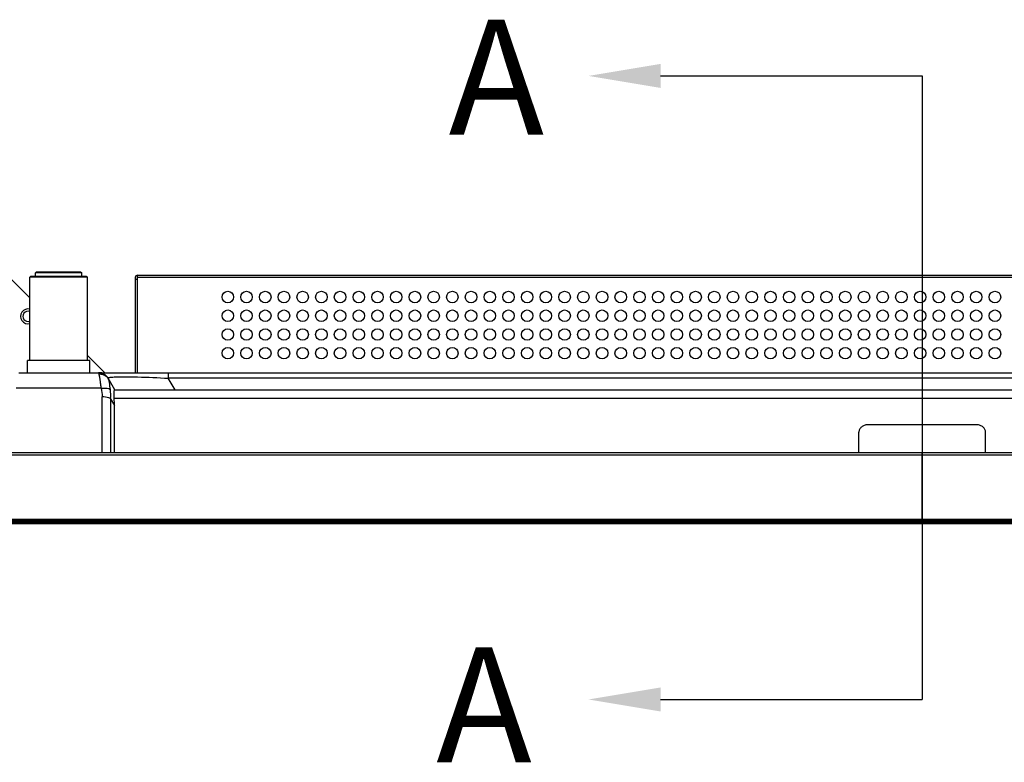
# Model space of a CAD drawing. Units: inches. Extents: x -70 to 1119, y -54 to 787.
# Drawn here: x 271 to 339, y 506 to 558 of the extents above; entities that cross this region are included whole.
import ezdxf

# ---------------------------------------------------------------- set-up
doc = ezdxf.new("R2010")
doc.units = ezdxf.units.IN
doc.header["$LTSCALE"] = 20
doc.header["$MEASUREMENT"] = 0
doc.layers.get('0').update_dxf_attribs({"linetype": 'CONTINUOUS'})
for name, color, linetype in [('02___PRT_ALL_AXES', 7, 'CONTINUOUS'), ('biaozhu', 7, 'CONTINUOUS'), ('TRAIT', 7, 'CONTINUOUS')]:
    doc.layers.add(name, color=color, linetype=linetype)
doc.styles.get("Standard").update_dxf_attribs({"font": 'txt', "width": 0.8})

msp = doc.modelspace()

# ---------------------------------------------------------------- linework, layer by layer
at = {"linetype": 'Continuous'}
for p, q in [((272.06337, 540.46727), (272.00337, 540.40727)), ((275.14337, 540.46727), (272.06337, 540.46727)), ((275.14337, 540.46727), (275.20337, 540.40727)), ((271.66337, 540.16127), (271.60337, 540.10127)), ((271.60337, 534.30727), (271.60337, 540.10127)), ((275.60337, 540.10127), (271.60337, 540.10127)), ((275.54337, 540.16127), (271.66337, 540.16127)), ((272.00337, 540.16127), (272.00337, 540.40727)), ((275.20337, 540.40727), (272.00337, 540.40727)), ((275.20337, 540.16127), (275.20337, 540.40727)), ((275.54337, 540.16127), (275.60337, 540.10127)), ((275.60337, 534.30727), (275.60337, 540.10127)), ((279.08736, 539.94747), (278.92315, 539.94747)), ((278.92717, 540.08747), (278.92717, 533.46727)), ((279.08737, 533.46727), (279.08737, 540.24767)), ((279.08737, 540.24767), (392.00337, 540.24767)), ((391.60337, 540.08748), (279.08737, 540.08748)), ((271.44337, 533.46727), (271.44337, 534.30727)), ((275.76337, 534.30727), (271.44337, 534.30727)), ((275.76337, 533.46727), (275.76337, 534.30727)), ((270.8346, 533.46727), (276.37214, 533.46727)), ((276.40417, 533.38168), (276.37214, 533.46727)), ((276.42251, 533.46727), (396.37214, 533.46727)), ((277.50375, 532.26727), (277.03032, 533.08727)), ((277.07398, 533.00915), (277.06235, 533.03179)), ((281.22188, 533.46727), (281.22188, 533.08727)), ((281.69531, 532.26727), (281.22188, 533.08727)), ((385.98486, 533.08727), (281.22188, 533.08727)), ((276.56179, 532.38727), (270.64495, 532.38727)), ((277.19614, 532.31087), (277.16664, 532.53396)), ((277.48192, 532.26727), (389.72482, 532.26727)), ((276.62813, 527.90727), (276.62813, 531.79962)), ((277.21032, 531.66388), (277.21032, 527.90727)), ((277.21032, 531.66388), (277.48598, 531.18642)), ((389.7585, 531.68727), (277.44824, 531.68727)), ((277.48598, 527.90727), (277.48598, 531.18642)), ((333.60337, 523.16727), (333.60337, 527.90727)), ((184.84336, 523.1296), (482.36337, 523.13044)), ((482.36337, 523.16472), (184.84337, 523.16472)), ((482.36337, 523.05719), (184.84337, 523.05719)), ((482.36337, 522.9927), (184.84337, 522.9927)), ((482.36337, 522.96729), (184.84337, 522.96729))]:
    msp.add_line(p, q, dxfattribs=at)
for centre, radius, start, end in [((279.08737, 540.08747), 0.1602, 90, 180), ((276.37214, 532.70727), 0.76, 30, 90), ((275.4931, 533.07036), 0.96331, 14.6328192, 15.7748268), ((276.48761, 532.90727), 0.56, 65.3865935, 90), ((276.44786, 532.66803), 0.71453, 38.0962058, 51.5237026), ((276.48728, 532.69885), 0.66449, 30.0686298, 38.1023146)]:
    msp.add_arc(centre, radius, start, end, dxfattribs=at)
msp.add_ellipse((273.36089, 533.1229), major_axis=(-3.56943, 3.47005), ratio=0.59587862, start_param=-2.61654265, end_param=-2.48117061, dxfattribs=at)
for points in [[(276.40417, 533.38168), (276.49136, 533.38559), (276.58045, 533.37371), (276.6638, 533.34782)], [(276.42013, 533.33224), (276.41542, 533.34891), (276.41024, 533.36546), (276.40417, 533.38168)], [(276.6638, 533.34782), (276.74605, 533.32226), (276.82501, 533.28101), (276.89243, 533.22742)], [(276.56179, 532.38727), (276.6035, 532.1946), (276.62813, 531.99674), (276.62813, 531.79962)], [(277.21032, 531.66388), (277.23258, 531.87844), (277.22612, 532.09725), (277.19613, 532.31087)], [(277.43092, 532.12249), (277.4267, 532.07892), (277.42524, 532.03505), (277.42527, 531.99127)]]:
    msp.add_open_spline(points, degree=3, dxfattribs=at)
for points, knots in [([(276.45748, 533.15828), (276.45498, 533.17283), (276.44566, 533.22492), (276.43482, 533.27679), (276.42517, 533.31371)], [0, 0, 0, 0, 0.27890299, 1, 1, 1, 1]), ([(276.50456, 532.8269), (276.50063, 532.85777), (276.48633, 532.96841), (276.47108, 533.07898), (276.45748, 533.15828)], [0, 0, 0, 0, 0.27884906, 1, 1, 1, 1]), ([(277.03032, 533.08727), (277.02766, 533.09188), (277.02898, 533.1145), (277.0815, 533.13043), (277.11793, 533.13985), (277.14496, 533.1445)], [0, 0, 0, 0, 0.11444626, 0.41054932, 1, 1, 1, 1]), ([(277.11762, 532.86204), (277.11468, 532.87635), (277.10361, 532.92628), (277.08927, 532.97591), (277.07398, 533.00915)], [0, 0, 0, 0, 0.28531032, 1, 1, 1, 1]), ([(277.14496, 533.1445), (277.16853, 533.14855), (277.29838, 533.16619), (277.4294, 533.17295), (277.53638, 533.17742)], [0, 0, 0, 0, 0.18254987, 1, 1, 1, 1]), ([(277.53638, 533.17742), (278.05118, 533.19893), (279.28131, 533.17512), (280.50903, 533.12486), (281.22188, 533.08727)], [0, 0, 0, 0, 0.4192114, 1, 1, 1, 1]), ([(276.56179, 532.38727), (276.55631, 532.42638), (276.53637, 532.57282), (276.51825, 532.71949), (276.50456, 532.8269)], [0, 0, 0, 0, 0.26726315, 1, 1, 1, 1]), ([(276.56179, 532.38727), (276.62283, 532.39718), (276.83458, 532.4173), (277.06804, 532.39491), (277.19612, 532.31093)], [0, 0, 0, 0, 0.28762114, 1, 1, 1, 1]), ([(277.16664, 532.53396), (277.16268, 532.56488), (277.14852, 532.67453), (277.13358, 532.78425), (277.11762, 532.86204)], [0, 0, 0, 0, 0.28190834, 1, 1, 1, 1]), ([(277.48192, 532.26727), (277.46594, 532.26727), (277.43769, 532.20407), (277.43446, 532.15896), (277.43092, 532.12249)], [0, 0, 0, 0, 0.30378646, 1, 1, 1, 1]), ([(277.21032, 531.66388), (277.17228, 531.68655), (276.98823, 531.7684), (276.78434, 531.79962), (276.62813, 531.79962)], [0, 0, 0, 0, 0.22087336, 1, 1, 1, 1]), ([(277.42527, 531.99127), (277.42529, 531.96863), (277.42729, 531.86697), (277.43681, 531.76547), (277.44824, 531.68727)], [0, 0, 0, 0, 0.22268733, 1, 1, 1, 1])]:
    msp.add_open_spline(points, degree=3, knots=knots, dxfattribs=at)
at = {"layer": '02___PRT_ALL_AXES', "linetype": 'Continuous'}
for centre in [(285.35557, 538.72767), (286.65557, 538.72767), (287.95557, 538.72767), (289.25557, 538.72767), (290.55557, 538.72767), (291.85557, 538.72767), (293.15557, 538.72767), (294.45557, 538.72767), (295.75557, 538.72767), (297.05557, 538.72767), (298.35557, 538.72767), (299.65557, 538.72767), (300.95557, 538.72767), (302.25557, 538.72767), (303.55557, 538.72767), (304.85557, 538.72767), (306.15557, 538.72767), (307.45557, 538.72767), (308.75557, 538.72767), (310.05557, 538.72767), (311.35557, 538.72767), (312.65557, 538.72767), (313.95557, 538.72767), (315.25557, 538.72767), (316.55557, 538.72767), (317.85557, 538.72767), (319.15557, 538.72767), (320.45557, 538.72767), (321.75557, 538.72767), (323.05557, 538.72767), (324.35557, 538.72767), (325.65557, 538.72767), (326.95557, 538.72767), (328.25557, 538.72767), (329.55557, 538.72767), (330.85557, 538.72767), (332.15557, 538.72767), (333.45557, 538.72767), (334.75557, 538.72767), (336.05557, 538.72767), (337.35557, 538.72767), (338.65557, 538.72767), (285.35557, 537.42767), (286.65557, 537.42767), (287.95557, 537.42767), (289.25557, 537.42767), (290.55557, 537.42767), (291.85557, 537.42767), (293.15557, 537.42767), (294.45557, 537.42767), (295.75557, 537.42767), (297.05557, 537.42767), (298.35557, 537.42767), (299.65557, 537.42767), (300.95557, 537.42767), (302.25557, 537.42767), (303.55557, 537.42767), (304.85557, 537.42767), (306.15557, 537.42767), (307.45557, 537.42767), (308.75557, 537.42767), (310.05557, 537.42767), (311.35557, 537.42767), (312.65557, 537.42767), (313.95557, 537.42767), (315.25557, 537.42767), (316.55557, 537.42767), (317.85557, 537.42767), (319.15557, 537.42767), (320.45557, 537.42767), (321.75557, 537.42767), (323.05557, 537.42767), (324.35557, 537.42767), (325.65557, 537.42767), (326.95557, 537.42767), (328.25557, 537.42767), (329.55557, 537.42767), (330.85557, 537.42767), (332.15557, 537.42767), (333.45557, 537.42767), (334.75557, 537.42767), (336.05557, 537.42767), (337.35557, 537.42767), (338.65557, 537.42767), (285.35557, 536.12767), (286.65557, 536.12767), (287.95557, 536.12767), (289.25557, 536.12767), (290.55557, 536.12767), (291.85557, 536.12767), (293.15557, 536.12767), (294.45557, 536.12767), (295.75557, 536.12767), (297.05557, 536.12767), (298.35557, 536.12767), (299.65557, 536.12767), (300.95557, 536.12767), (302.25557, 536.12767), (303.55557, 536.12767), (304.85557, 536.12767), (306.15557, 536.12767), (307.45557, 536.12767), (308.75557, 536.12767), (310.05557, 536.12767), (311.35557, 536.12767), (312.65557, 536.12767), (313.95557, 536.12767), (315.25557, 536.12767), (316.55557, 536.12767), (317.85557, 536.12767), (319.15557, 536.12767), (320.45557, 536.12767), (321.75557, 536.12767), (323.05557, 536.12767), (324.35557, 536.12767), (325.65557, 536.12767), (326.95557, 536.12767), (328.25557, 536.12767), (329.55557, 536.12767), (330.85557, 536.12767), (332.15557, 536.12767), (333.45557, 536.12767), (334.75557, 536.12767), (336.05557, 536.12767), (337.35557, 536.12767), (338.65557, 536.12767), (285.35557, 534.82767), (286.65557, 534.82767), (287.95557, 534.82767), (289.25557, 534.82767), (290.55557, 534.82767), (291.85557, 534.82767), (293.15557, 534.82767), (294.45557, 534.82767), (295.75557, 534.82767), (297.05557, 534.82767), (298.35557, 534.82767), (299.65557, 534.82767), (300.95557, 534.82767), (302.25557, 534.82767), (303.55557, 534.82767), (304.85557, 534.82767), (306.15557, 534.82767), (307.45557, 534.82767), (308.75557, 534.82767), (310.05557, 534.82767), (311.35557, 534.82767), (312.65557, 534.82767), (313.95557, 534.82767), (315.25557, 534.82767), (316.55557, 534.82767), (317.85557, 534.82767), (319.15557, 534.82767), (320.45557, 534.82767), (321.75557, 534.82767), (323.05557, 534.82767), (324.35557, 534.82767), (325.65557, 534.82767), (326.95557, 534.82767), (328.25557, 534.82767), (329.55557, 534.82767), (330.85557, 534.82767), (332.15557, 534.82767), (333.45557, 534.82767), (334.75557, 534.82767), (336.05557, 534.82767), (337.35557, 534.82767), (338.65557, 534.82767)]:
    msp.add_circle(centre, 0.4, dxfattribs=at)
at = {"layer": 'biaozhu', "lineweight": -2}
for p, q in [((315.41797, 554.09386), (333.60337, 554.09386)), ((315.41801, 510.75899), (333.60337, 510.75899)), ((328.60337, 510.75899), (333.60337, 510.75899))]:
    msp.add_line(p, q, dxfattribs=at)
at = {"layer": 'biaozhu'}
msp.add_line((333.60337, 554.09386), (333.60337, 510.75899), dxfattribs=at)
at = {"layer": 'biaozhu', "lineweight": -2}
for points in [[(315.41797, 553.26052), (310.41797, 554.09386), (315.41797, 554.92719)], [(315.41801, 509.92566), (310.41801, 510.75899), (315.41801, 511.59233)]]:
    msp.add_solid(points, dxfattribs=at)
at = {"layer": 'TRAIT', "linetype": 'Continuous'}
for p, q in [((271.60337, 538.67125), (270.18432, 540.09029)), ((276.80735, 533.46727), (275.60337, 534.67125)), ((337.40337, 529.84573), (329.80337, 529.84573)), ((329.20337, 527.90727), (329.20337, 529.32611)), ((338.00337, 527.90727), (338.00337, 529.32611)), ((479.25337, 527.90727), (187.95337, 527.90727)), ((479.25337, 527.74727), (187.95337, 527.74727)), ((482.39337, 523.16727), (184.81337, 523.16727)), ((480.82337, 523.26727), (186.38337, 523.26727))]:
    msp.add_line(p, q, dxfattribs=at)
for centre, radius, start, end in [((271.47469, 537.38571), 0.52, 75.670317, 284.3296831), ((271.47468, 537.38571), 0.36, 69.0279053, 290.9720947)]:
    msp.add_arc(centre, radius, start, end, dxfattribs=at)
for points, knots in [([(329.80337, 529.84573), (329.72571, 529.84573), (329.57183, 529.81996), (329.40372, 529.72442), (329.30219, 529.61784), (329.24595, 529.52729), (329.21122, 529.4288), (329.20337, 529.36012), (329.20337, 529.32611)], [0, 0, 0, 0, 0.26559581, 0.52196121, 0.64562137, 0.7659616, 0.88369764, 1, 1, 1, 1]), ([(338.00337, 529.32611), (338.00337, 529.36012), (337.99552, 529.4288), (337.96079, 529.52729), (337.90455, 529.61784), (337.80302, 529.72442), (337.63491, 529.81996), (337.48103, 529.84573), (337.40337, 529.84573)], [0, 0, 0, 0, 0.11630236, 0.2340384, 0.35437863, 0.47803879, 0.73440419, 1, 1, 1, 1])]:
    msp.add_open_spline(points, degree=3, knots=knots, dxfattribs=at)

# ---------------------------------------------------------------- texts
at = {"layer": 'biaozhu', "lineweight": 0, "insert": (300.69443, 558.00221), "char_height": 8, "attachment_point": 1}
msp.add_mtext('{\\fSimSun|b0|i0|c134|p0;A}', dxfattribs=at)
at = {"layer": 'biaozhu', "insert": (299.83739, 514.39298), "char_height": 8, "width": 20.7164485, "attachment_point": 1}
msp.add_mtext('{\\fSimSun|b0|i0|c134|p0;A}', dxfattribs=at)

doc.saveas('drawing.dxf')
